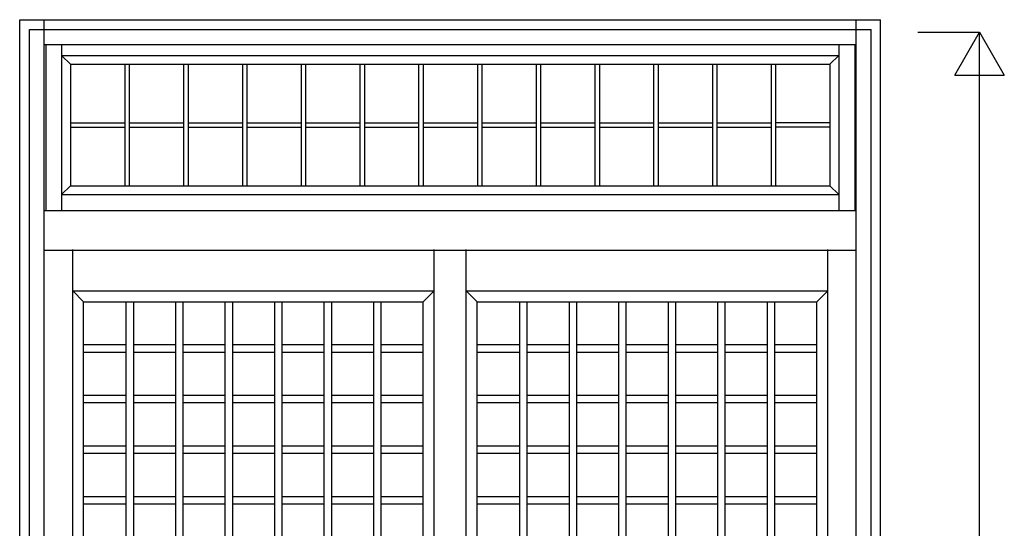
# Model space of a CAD drawing. Extents: x 1 to 27501, y 0 to 20000.
# Drawn here: x 5131 to 7120, y 9590 to 10616 of the extents above; entities that cross this region are included whole.
import ezdxf

# ---------------------------------------------------------------- set-up
doc = ezdxf.new("R2010")
doc.units = 0
for name, color, linetype in [('YKK_A1', 4, 'CONTINUOUS'), ('YKK_A2', 3, 'CONTINUOUS'), ('YKK_N1', 2, 'CONTINUOUS')]:
    doc.layers.add(name, color=color, linetype=linetype)

msp = doc.modelspace()

# ---------------------------------------------------------------- linework, layer by layer
at = {"layer": 'YKK_A1'}
for p, q in [((5184, 10566), (5184, 10231)), ((5216, 10566), (5216, 10231)), ((6786, 10566), (6786, 10231)), ((6818, 10566), (6818, 10231)), ((5216, 10544), (6786, 10544)), ((5216, 10544), (5234, 10526)), ((6768, 10526), (6786, 10544)), ((5234, 10526), (5234, 10281)), ((5234, 10526), (6768, 10526)), ((5343.7, 10526), (5343.7, 10281)), ((5352.7, 10526), (5352.7, 10281)), ((5462.4, 10526), (5462.4, 10281)), ((5471.4, 10526), (5471.4, 10281)), ((5581.1, 10526), (5581.1, 10281)), ((5590.1, 10526), (5590.1, 10281)), ((5699.8, 10526), (5699.8, 10281)), ((5708.8, 10526), (5708.8, 10281)), ((5818.5, 10526), (5818.5, 10281)), ((5827.5, 10526), (5827.5, 10281)), ((5937.2, 10526), (5937.2, 10281)), ((5946.2, 10526), (5946.2, 10281)), ((6055.8, 10526), (6055.8, 10281)), ((6064.8, 10526), (6064.8, 10281)), ((6174.5, 10526), (6174.5, 10281)), ((6183.5, 10526), (6183.5, 10281)), ((6293.2, 10526), (6293.2, 10281)), ((6302.2, 10526), (6302.2, 10281)), ((6411.9, 10526), (6411.9, 10281)), ((6420.9, 10526), (6420.9, 10281)), ((6530.6, 10526), (6530.6, 10281)), ((6539.6, 10526), (6539.6, 10281)), ((6649.3, 10526), (6649.3, 10281)), ((6658.3, 10526), (6658.3, 10281)), ((6768, 10526), (6768, 10281)), ((5234, 10408), (5343.7, 10408)), ((5352.7, 10408), (5462.4, 10408)), ((5471.4, 10408), (5581.1, 10408)), ((5590.1, 10408), (5699.8, 10408)), ((5708.8, 10408), (5818.5, 10408)), ((5827.5, 10408), (5937.2, 10408)), ((5946.2, 10408), (6055.8, 10408)), ((6064.8, 10408), (6174.5, 10408)), ((6183.5, 10408), (6293.2, 10408)), ((6302.2, 10408), (6411.9, 10408)), ((6420.9, 10408), (6530.6, 10408)), ((6539.6, 10408), (6649.3, 10408)), ((6768, 10408), (6658.3, 10408)), ((5234, 10399), (5343.7, 10399)), ((5352.7, 10399), (5462.4, 10399)), ((5471.4, 10399), (5581.1, 10399)), ((5590.1, 10399), (5699.8, 10399)), ((5708.8, 10399), (5818.5, 10399)), ((5827.5, 10399), (5937.2, 10399)), ((5946.2, 10399), (6055.8, 10399)), ((6064.8, 10399), (6174.5, 10399)), ((6183.5, 10399), (6293.2, 10399)), ((6302.2, 10399), (6411.9, 10399)), ((6420.9, 10399), (6530.6, 10399)), ((6539.6, 10399), (6649.3, 10399)), ((6768, 10399), (6658.3, 10399)), ((5234, 10281), (5216, 10263)), ((5234, 10281), (6768, 10281)), ((6768, 10281), (6786, 10263)), ((5216, 10263), (6786, 10263)), ((5238.5, 8255), (5238.5, 10152)), ((5968.5, 8255), (5968.5, 10152)), ((5968.5, 8255), (5968.5, 10152)), ((6033.5, 8255), (6033.5, 10152)), ((6033.5, 8255), (6033.5, 10152)), ((6763.5, 8255), (6763.5, 10152)), ((5238.5, 10069), (5968.5, 10069)), ((5260.5, 10047), (5238.5, 10069)), ((5946.5, 10047), (5968.5, 10069)), ((6033.5, 10069), (6763.5, 10069)), ((6055.5, 10047), (6033.5, 10069)), ((6741.5, 10047), (6763.5, 10069)), ((5260.5, 10047), (5946.5, 10047)), ((5260.5, 8427), (5260.5, 10047)), ((5260.5, 8427), (5260.5, 10047)), ((5346, 10047), (5346, 8427)), ((5361, 10047), (5361, 8427)), ((5446, 10047), (5446, 8427)), ((5461, 10047), (5461, 8427)), ((5546, 10047), (5546, 8427)), ((5561, 10047), (5561, 8427)), ((5646, 10047), (5646, 8427)), ((5661, 10047), (5661, 8427)), ((5746, 10047), (5746, 8427)), ((5761, 10047), (5761, 8427)), ((5846, 10047), (5846, 8427)), ((5861, 10047), (5861, 8427)), ((5946.5, 8427), (5946.5, 10047)), ((6055.5, 10047), (6741.5, 10047)), ((6055.5, 8427), (6055.5, 10047)), ((6055.5, 8427), (6055.5, 10047)), ((6141, 10047), (6141, 8427)), ((6156, 10047), (6156, 8427)), ((6241, 10047), (6241, 8427)), ((6256, 10047), (6256, 8427)), ((6341, 10047), (6341, 8427)), ((6356, 10047), (6356, 8427)), ((6441, 10047), (6441, 8427)), ((6456, 10047), (6456, 8427)), ((6541, 10047), (6541, 8427)), ((6556, 10047), (6556, 8427)), ((6641, 10047), (6641, 8427)), ((6656, 10047), (6656, 8427)), ((6741.5, 8427), (6741.5, 10047)), ((5346, 9959.8), (5260.5, 9959.8)), ((5346, 9944.8), (5260.5, 9944.8)), ((5446, 9959.8), (5361, 9959.8)), ((5446, 9944.8), (5361, 9944.8)), ((5546, 9959.8), (5461, 9959.8)), ((5546, 9944.8), (5461, 9944.8)), ((5646, 9959.8), (5561, 9959.8)), ((5646, 9944.8), (5561, 9944.8)), ((5746, 9959.8), (5661, 9959.8)), ((5746, 9944.8), (5661, 9944.8)), ((5846, 9959.8), (5761, 9959.8)), ((5846, 9944.8), (5761, 9944.8)), ((5946.5, 9959.8), (5861, 9959.8)), ((5946.5, 9944.8), (5861, 9944.8)), ((6141, 9959.8), (6055.5, 9959.8)), ((6141, 9944.8), (6055.5, 9944.8)), ((6241, 9959.8), (6156, 9959.8)), ((6241, 9944.8), (6156, 9944.8)), ((6341, 9959.8), (6256, 9959.8)), ((6341, 9944.8), (6256, 9944.8)), ((6441, 9959.8), (6356, 9959.8)), ((6441, 9944.8), (6356, 9944.8)), ((6541, 9959.8), (6456, 9959.8)), ((6541, 9944.8), (6456, 9944.8)), ((6641, 9959.8), (6556, 9959.8)), ((6641, 9944.8), (6556, 9944.8)), ((6741.5, 9959.8), (6656, 9959.8)), ((6741.5, 9944.8), (6656, 9944.8)), ((5346, 9857.6), (5260.5, 9857.6)), ((5446, 9857.6), (5361, 9857.6)), ((5546, 9857.6), (5461, 9857.6)), ((5646, 9857.6), (5561, 9857.6)), ((5746, 9857.6), (5661, 9857.6)), ((5846, 9857.6), (5761, 9857.6)), ((5946.5, 9857.6), (5861, 9857.6)), ((6141, 9857.6), (6055.5, 9857.6)), ((6241, 9857.6), (6156, 9857.6)), ((6341, 9857.6), (6256, 9857.6)), ((6441, 9857.6), (6356, 9857.6)), ((6541, 9857.6), (6456, 9857.6)), ((6641, 9857.6), (6556, 9857.6)), ((6741.5, 9857.6), (6656, 9857.6)), ((5346, 9842.6), (5260.5, 9842.6)), ((5446, 9842.6), (5361, 9842.6)), ((5546, 9842.6), (5461, 9842.6)), ((5646, 9842.6), (5561, 9842.6)), ((5746, 9842.6), (5661, 9842.6)), ((5846, 9842.6), (5761, 9842.6)), ((5946.5, 9842.6), (5861, 9842.6)), ((6141, 9842.6), (6055.5, 9842.6)), ((6241, 9842.6), (6156, 9842.6)), ((6341, 9842.6), (6256, 9842.6)), ((6441, 9842.6), (6356, 9842.6)), ((6541, 9842.6), (6456, 9842.6)), ((6641, 9842.6), (6556, 9842.6)), ((6741.5, 9842.6), (6656, 9842.6)), ((5346, 9755.4), (5260.5, 9755.4)), ((5446, 9755.4), (5361, 9755.4)), ((5546, 9755.4), (5461, 9755.4)), ((5646, 9755.4), (5561, 9755.4)), ((5746, 9755.4), (5661, 9755.4)), ((5846, 9755.4), (5761, 9755.4)), ((5946.5, 9755.4), (5861, 9755.4)), ((6141, 9755.4), (6055.5, 9755.4)), ((6241, 9755.4), (6156, 9755.4)), ((6341, 9755.4), (6256, 9755.4)), ((6441, 9755.4), (6356, 9755.4)), ((6541, 9755.4), (6456, 9755.4)), ((6641, 9755.4), (6556, 9755.4)), ((6741.5, 9755.4), (6656, 9755.4)), ((5346, 9740.4), (5260.5, 9740.4)), ((5446, 9740.4), (5361, 9740.4)), ((5546, 9740.4), (5461, 9740.4)), ((5646, 9740.4), (5561, 9740.4)), ((5746, 9740.4), (5661, 9740.4)), ((5846, 9740.4), (5761, 9740.4)), ((5946.5, 9740.4), (5861, 9740.4)), ((6141, 9740.4), (6055.5, 9740.4)), ((6241, 9740.4), (6156, 9740.4)), ((6341, 9740.4), (6256, 9740.4)), ((6441, 9740.4), (6356, 9740.4)), ((6541, 9740.4), (6456, 9740.4)), ((6641, 9740.4), (6556, 9740.4)), ((6741.5, 9740.4), (6656, 9740.4)), ((5346, 9653.2), (5260.5, 9653.2)), ((5446, 9653.2), (5361, 9653.2)), ((5546, 9653.2), (5461, 9653.2)), ((5646, 9653.2), (5561, 9653.2)), ((5746, 9653.2), (5661, 9653.2)), ((5846, 9653.2), (5761, 9653.2)), ((5946.5, 9653.2), (5861, 9653.2)), ((6141, 9653.2), (6055.5, 9653.2)), ((6241, 9653.2), (6156, 9653.2)), ((6341, 9653.2), (6256, 9653.2)), ((6441, 9653.2), (6356, 9653.2)), ((6541, 9653.2), (6456, 9653.2)), ((6641, 9653.2), (6556, 9653.2)), ((6741.5, 9653.2), (6656, 9653.2)), ((5346, 9638.2), (5260.5, 9638.2)), ((5446, 9638.2), (5361, 9638.2)), ((5546, 9638.2), (5461, 9638.2)), ((5646, 9638.2), (5561, 9638.2)), ((5746, 9638.2), (5661, 9638.2)), ((5846, 9638.2), (5761, 9638.2)), ((5946.5, 9638.2), (5861, 9638.2)), ((6141, 9638.2), (6055.5, 9638.2)), ((6241, 9638.2), (6156, 9638.2)), ((6341, 9638.2), (6256, 9638.2)), ((6441, 9638.2), (6356, 9638.2)), ((6541, 9638.2), (6456, 9638.2)), ((6641, 9638.2), (6556, 9638.2)), ((6741.5, 9638.2), (6656, 9638.2))]:
    msp.add_line(p, q, dxfattribs=at)
at = {"layer": 'YKK_A2'}
for p, q in [((5131.3, 8184), (5131.3, 10616)), ((5131.3, 10616), (6870.1, 10616)), ((6871, 8184), (6870.1, 10616)), ((5151, 10596), (6851, 10596)), ((5181, 10566), (6821, 10566)), ((5181, 10231), (6821, 10231)), ((5181, 10151.2), (6821, 10151.2))]:
    msp.add_line(p, q, dxfattribs=at)
at = {"layer": 'YKK_A2', "linetype": 'Continuous'}
for p, q in [((5181, 8184), (5181, 10616)), ((6821, 8184), (6821, 10616)), ((5151, 8184), (5151, 10596)), ((6851, 8184), (6851, 10596))]:
    msp.add_line(p, q, dxfattribs=at)
at = {"layer": 'YKK_N1', "linetype": 'Continuous'}
for p, q in [((6945.3, 10591), (7070.3, 10591)), ((7020.3, 10504.4), (7070.3, 10591)), ((7070.3, 8261), (7070.3, 10591)), ((7070.3, 10591), (7120.3, 10504.4)), ((7020.3, 10504.4), (7120.3, 10504.4))]:
    msp.add_line(p, q, dxfattribs=at)

doc.saveas('drawing.dxf')
